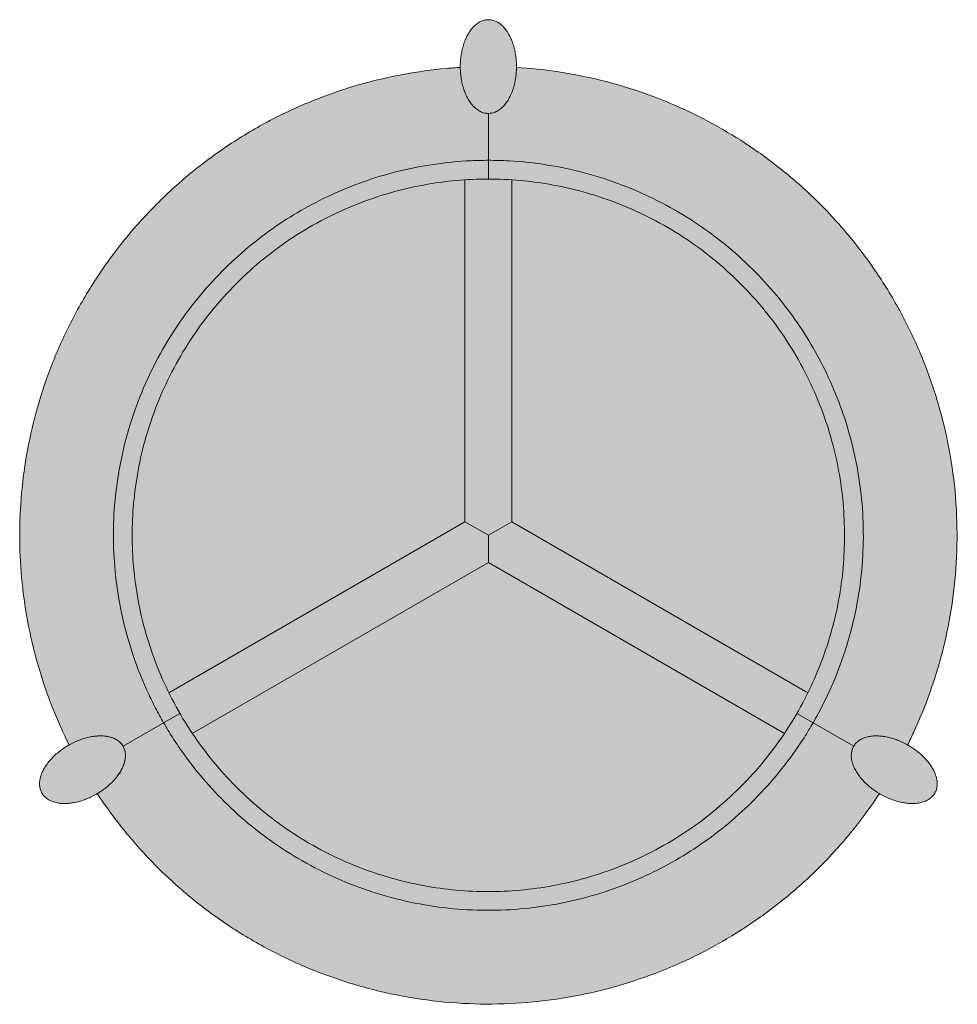
# Model space of a CAD drawing. Units: centimetres. Extents: x -25 to 129, y -104 to 129.
# Drawn here: x -25 to 25, y -104 to -52 of the extents above; entities that cross this region are included whole.
import ezdxf

# ---------------------------------------------------------------- set-up
doc = ezdxf.new("R2010")
doc.units = ezdxf.units.CM
doc.header["$LTSCALE"] = 500
doc.layers.get('0').update_dxf_attribs({"true_color": 0x000000})
doc.layers.add('Details', color=7, linetype='Continuous', lineweight=5, true_color=0x000000)
doc.layers.add('Main lines', color=7, linetype='Continuous', lineweight=13, true_color=0x000000)
doc.layers.add('Fill', color=7, linetype='Continuous', true_color=0xfefefe)
doc.layers.add('Fill 2', color=7, linetype='Continuous', true_color=0xf6f6f6)

# ---------------------------------------------------------------- blocks, each defined once
blk = doc.blocks.new('CB-321_Spoke_2D_Top')
at = {"layer": 'Fill'}
h = blk.add_hatch(color=256, dxfattribs=at)
h.paths.add_polyline_path([(-0.25, 52.453), (-0.523, 52.495), (-0.796, 52.453), (-1.076, 52.319), (-1.344, 52.087), (-1.584, 51.762), (-1.779, 51.363), (-1.918, 50.915), (-1.998, 50.449), (-2.023, 49.995), (-2.009, 49.734), (-2.023, 49.949), (-2.77, 49.893), (-3.348, 49.834), (-3.925, 49.762), (-4.5, 49.676), (-5.072, 49.577), (-5.66, 49.461), (-6.244, 49.331), (-6.825, 49.187), (-7.402, 49.029), (-7.99, 48.853), (-8.574, 48.663), (-9.152, 48.458), (-9.726, 48.239), (-10.305, 48.001), (-10.879, 47.749), (-11.446, 47.482), (-12.006, 47.202), (-12.567, 46.902), (-13.121, 46.589), (-13.666, 46.261), (-14.204, 45.919), (-14.737, 45.561), (-15.262, 45.188), (-15.776, 44.802), (-16.281, 44.403), (-16.778, 43.989), (-17.263, 43.563), (-17.738, 43.124), (-18.201, 42.672), (-18.652, 42.209), (-19.091, 41.734), (-19.518, 41.249), (-19.932, 40.752), (-20.331, 40.247), (-20.717, 39.733), (-21.089, 39.209), (-21.448, 38.675), (-21.79, 38.138), (-22.117, 37.592), (-22.431, 37.039), (-22.73, 36.477), (-23.011, 35.917), (-23.278, 35.35), (-23.53, 34.777), (-23.768, 34.197), (-23.987, 33.624), (-24.192, 33.045), (-24.382, 32.462), (-24.558, 31.874), (-24.716, 31.296), (-24.86, 30.715), (-24.99, 30.131), (-25.106, 29.544), (-25.205, 28.971), (-25.291, 28.396), (-25.363, 27.819), (-25.422, 27.241), (-25.466, 26.68), (-25.498, 26.119), (-25.517, 25.557), (-25.523, 24.995), (-25.517, 24.432), (-25.498, 23.87), (-25.466, 23.309), (-25.422, 22.748), (-25.363, 22.17), (-25.291, 21.593), (-25.205, 21.018), (-25.106, 20.446), (-24.99, 19.858), (-24.86, 19.274), (-24.716, 18.693), (-24.558, 18.116), (-24.382, 17.528), (-24.192, 16.944), (-23.987, 16.366), (-23.768, 15.792), (-23.563, 15.291), (-23.348, 14.795), (-23.122, 14.303), (-22.885, 13.816), (-22.692, 13.911), (-22.924, 13.794), (-23.305, 13.544), (-23.668, 13.242), (-23.987, 12.898), (-24.235, 12.529), (-24.397, 12.159), (-24.463, 11.81), (-24.439, 11.502), (-24.339, 11.245), (-24.166, 11.029), (-23.911, 10.854), (-23.576, 10.737), (-23.175, 10.692), (-22.731, 10.723), (-22.274, 10.827), (-21.83, 10.99), (-21.424, 11.195), (-21.205, 11.338), (-21.385, 11.218), (-20.963, 10.6), (-20.623, 10.128), (-20.272, 9.665), (-19.91, 9.21), (-19.538, 8.764), (-19.144, 8.313), (-18.739, 7.872), (-18.324, 7.441), (-17.899, 7.02), (-17.452, 6.599), (-16.996, 6.189), (-16.529, 5.79), (-16.053, 5.403), (-15.557, 5.02), (-15.052, 4.649), (-14.537, 4.292), (-14.014, 3.947), (-13.474, 3.61), (-12.926, 3.288), (-12.369, 2.979), (-11.805, 2.685), (-11.227, 2.402), (-10.642, 2.134), (-10.051, 1.881), (-9.453, 1.644), (-8.846, 1.421), (-8.234, 1.213), (-7.616, 1.022), (-6.994, 0.846), (-6.367, 0.687), (-5.737, 0.544), (-5.102, 0.417), (-4.465, 0.307), (-3.829, 0.214), (-3.19, 0.137), (-2.55, 0.077), (-1.908, 0.033), (-1.273, 0.006), (-0.636, -0.005), (0, 0), (0.636, 0.021), (1.261, 0.058), (1.886, 0.111), (2.509, 0.179), (3.129, 0.263), (3.735, 0.36), (4.339, 0.472), (4.939, 0.599), (5.537, 0.74), (6.116, 0.892), (6.691, 1.058), (7.262, 1.238), (7.828, 1.431), (8.374, 1.631), (8.915, 1.845), (9.45, 2.07), (9.981, 2.308), (10.488, 2.55), (10.99, 2.804), (11.487, 3.068), (11.977, 3.344), (12.46, 3.631), (12.938, 3.928), (13.408, 4.236), (13.871, 4.555), (14.343, 4.895), (14.806, 5.246), (15.261, 5.608), (15.707, 5.98), (16.158, 6.374), (16.599, 6.779), (17.03, 7.194), (17.451, 7.619), (17.873, 8.066), (18.283, 8.522), (18.681, 8.989), (19.068, 9.465), (19.4, 9.893), (19.722, 10.328), (20.035, 10.77), (20.338, 11.218), (20.159, 11.338), (20.377, 11.195), (20.784, 10.99), (21.227, 10.827), (21.684, 10.723), (22.128, 10.692), (22.529, 10.737), (22.864, 10.854), (23.12, 11.029), (23.292, 11.245), (23.393, 11.502), (23.416, 11.81), (23.35, 12.159), (23.189, 12.529), (22.94, 12.898), (22.622, 13.242), (22.259, 13.544), (21.877, 13.794), (21.645, 13.911), (21.838, 13.816), (22.163, 14.49), (22.401, 15.021), (22.627, 15.556), (22.84, 16.097), (23.04, 16.643), (23.233, 17.209), (23.413, 17.78), (23.579, 18.355), (23.731, 18.934), (23.872, 19.532), (23.999, 20.132), (24.111, 20.736), (24.208, 21.342), (24.292, 21.962), (24.36, 22.585), (24.413, 23.209), (24.45, 23.835), (24.471, 24.471), (24.476, 25.107), (24.465, 25.744), (24.438, 26.379), (24.394, 27.021), (24.334, 27.662), (24.257, 28.3), (24.164, 28.937), (24.054, 29.574), (23.927, 30.208), (23.784, 30.838), (23.625, 31.465), (23.449, 32.087), (23.258, 32.705), (23.05, 33.318), (22.827, 33.924), (22.59, 34.522), (22.337, 35.114), (22.069, 35.698), (21.787, 36.276), (21.492, 36.84), (21.184, 37.397), (20.861, 37.945), (20.524, 38.485), (20.18, 39.008), (19.822, 39.523), (19.451, 40.028), (19.069, 40.524), (18.681, 41), (18.283, 41.467), (17.873, 41.923), (17.452, 42.37), (17.03, 42.795), (16.599, 43.21), (16.158, 43.615), (15.708, 44.009), (15.261, 44.381), (14.806, 44.743), (14.343, 45.094), (13.871, 45.434), (13.408, 45.753), (12.938, 46.061), (12.46, 46.359), (11.977, 46.645), (11.487, 46.921), (10.99, 47.185), (10.488, 47.439), (9.981, 47.681), (9.45, 47.919), (8.915, 48.144), (8.374, 48.358), (7.828, 48.558), (7.262, 48.751), (6.691, 48.931), (6.116, 49.097), (5.537, 49.249), (4.939, 49.39), (4.339, 49.517), (3.736, 49.629), (3.13, 49.726), (2.593, 49.799), (2.055, 49.861), (1.516, 49.911), (0.976, 49.949), (0.962, 49.734), (0.977, 49.995), (0.952, 50.449), (0.871, 50.915), (0.732, 51.363), (0.537, 51.762), (0.297, 52.087), (0.029, 52.319)], flags=0)
h.paths.add_polyline_path([(-0.523, 44.996), (-0.987, 44.99), (-1.451, 44.974), (-1.951, 44.945), (-2.451, 44.903), (-2.949, 44.848), (-3.446, 44.781), (-3.93, 44.703), (-4.413, 44.614), (-4.894, 44.512), (-5.371, 44.399), (-5.835, 44.278), (-6.295, 44.145), (-6.751, 44.001), (-7.205, 43.847), (-7.641, 43.686), (-8.074, 43.516), (-8.502, 43.335), (-8.927, 43.145), (-9.333, 42.951), (-9.734, 42.748), (-10.131, 42.537), (-10.523, 42.316), (-10.91, 42.087), (-11.292, 41.849), (-11.668, 41.603), (-12.039, 41.348), (-12.416, 41.076), (-12.787, 40.795), (-13.151, 40.505), (-13.508, 40.207), (-13.869, 39.892), (-14.221, 39.568), (-14.566, 39.236), (-14.903, 38.896), (-15.24, 38.539), (-15.568, 38.173), (-15.887, 37.8), (-16.197, 37.419), (-16.503, 37.023), (-16.8, 36.618), (-17.086, 36.207), (-17.361, 35.788), (-17.631, 35.356), (-17.889, 34.917), (-18.136, 34.472), (-18.371, 34.021), (-18.598, 33.559), (-18.812, 33.091), (-19.014, 32.618), (-19.204, 32.139), (-19.383, 31.654), (-19.548, 31.164), (-19.702, 30.67), (-19.842, 30.172), (-19.969, 29.671), (-20.084, 29.166), (-20.185, 28.659), (-20.273, 28.149), (-20.348, 27.64), (-20.409, 27.129), (-20.458, 26.617), (-20.493, 26.104), (-20.514, 25.595), (-20.523, 25.086), (-20.519, 24.577), (-20.502, 24.068), (-20.472, 23.568), (-20.43, 23.068), (-20.376, 22.57), (-20.309, 22.073), (-20.231, 21.589), (-20.141, 21.106), (-20.04, 20.625), (-19.927, 20.148), (-19.805, 19.685), (-19.673, 19.224), (-19.529, 18.768), (-19.374, 18.314), (-19.214, 17.878), (-19.043, 17.445), (-18.863, 17.017), (-18.672, 16.592), (-18.479, 16.186), (-18.276, 15.785), (-18.064, 15.388), (-17.844, 14.996), (-17.615, 14.609), (-17.377, 14.227), (-17.13, 13.851), (-16.875, 13.48), (-16.603, 13.103), (-16.322, 12.732), (-16.033, 12.368), (-15.735, 12.011), (-15.42, 11.651), (-15.096, 11.298), (-14.764, 10.953), (-14.424, 10.616), (-14.066, 10.279), (-13.701, 9.951), (-13.328, 9.632), (-12.947, 9.322), (-12.55, 9.016), (-12.146, 8.72), (-11.735, 8.433), (-11.316, 8.158), (-10.884, 7.888), (-10.445, 7.63), (-10, 7.383), (-9.549, 7.148), (-9.086, 6.922), (-8.619, 6.707), (-8.145, 6.505), (-7.667, 6.315), (-7.182, 6.137), (-6.692, 5.971), (-6.198, 5.818), (-5.7, 5.677), (-5.198, 5.55), (-4.694, 5.435), (-4.187, 5.334), (-3.677, 5.246), (-3.168, 5.171), (-2.657, 5.11), (-2.145, 5.062), (-1.631, 5.026), (-1.123, 5.005), (-0.614, 4.996), (-0.105, 5), (0.404, 5.017), (0.904, 5.047), (1.404, 5.089), (1.902, 5.143), (2.399, 5.21), (2.884, 5.288), (3.366, 5.378), (3.847, 5.479), (4.325, 5.592), (4.788, 5.714), (5.248, 5.846), (5.705, 5.99), (6.158, 6.145), (6.594, 6.305), (7.027, 6.476), (7.456, 6.656), (7.88, 6.847), (8.286, 7.04), (8.688, 7.243), (9.085, 7.455), (9.477, 7.675), (9.864, 7.904), (10.245, 8.142), (10.622, 8.389), (10.992, 8.644), (11.369, 8.916), (11.74, 9.197), (12.104, 9.486), (12.461, 9.784), (12.822, 10.099), (13.175, 10.423), (13.52, 10.755), (13.857, 11.095), (14.193, 11.453), (14.521, 11.818), (14.84, 12.191), (15.15, 12.572), (15.456, 12.969), (15.753, 13.373), (16.039, 13.785), (16.315, 14.203), (16.56, 14.597), (16.797, 14.996), (17.068, 15.479), (17.324, 15.971), (17.551, 16.433), (17.765, 16.901), (17.967, 17.374), (18.157, 17.852), (18.336, 18.337), (18.502, 18.827), (18.655, 19.321), (18.795, 19.819), (18.923, 20.321), (19.037, 20.825), (19.138, 21.332), (19.226, 21.842), (19.301, 22.351), (19.362, 22.862), (19.411, 23.374), (19.446, 23.888), (19.468, 24.396), (19.476, 24.905), (19.472, 25.414), (19.455, 25.923), (19.426, 26.424), (19.384, 26.923), (19.329, 27.421), (19.262, 27.918), (19.184, 28.403), (19.095, 28.886), (18.993, 29.366), (18.88, 29.844), (18.759, 30.307), (18.626, 30.767), (18.482, 31.224), (18.328, 31.677), (18.167, 32.113), (17.997, 32.546), (17.816, 32.975), (17.626, 33.399), (17.432, 33.805), (17.229, 34.207), (17.018, 34.604), (16.797, 34.996), (16.568, 35.383), (16.33, 35.764), (16.083, 36.141), (15.829, 36.511), (15.556, 36.889), (15.276, 37.259), (14.986, 37.623), (14.688, 37.98), (14.373, 38.341), (14.049, 38.694), (13.717, 39.039), (13.377, 39.376), (13.02, 39.713), (12.654, 40.041), (12.281, 40.359), (11.9, 40.669), (11.504, 40.975), (11.099, 41.272), (10.688, 41.558), (10.269, 41.834), (9.837, 42.103), (9.398, 42.361), (8.953, 42.608), (8.502, 42.844), (8.04, 43.07), (7.572, 43.284), (7.099, 43.486), (6.62, 43.676), (6.135, 43.855), (5.645, 44.021), (5.151, 44.174), (4.653, 44.314), (4.152, 44.442), (3.647, 44.556), (3.14, 44.657), (2.63, 44.746), (2.121, 44.82), (1.61, 44.882), (1.098, 44.93), (0.585, 44.965), (0.031, 44.988)], flags=0)
at = {"layer": 'Fill 2'}
blk.add_hatch(color=256, dxfattribs=at).paths.add_polyline_path([(-0.523, 44.995), (-0.987, 44.989), (-1.451, 44.973), (-1.951, 44.943), (-2.451, 44.901), (-2.949, 44.847), (-3.446, 44.78), (-3.93, 44.702), (-4.413, 44.613), (-4.894, 44.511), (-5.371, 44.398), (-5.835, 44.276), (-6.295, 44.144), (-6.751, 44), (-7.205, 43.846), (-7.641, 43.685), (-8.074, 43.515), (-8.502, 43.334), (-8.927, 43.144), (-9.333, 42.95), (-9.734, 42.747), (-10.131, 42.536), (-10.523, 42.315), (-10.91, 42.086), (-11.292, 41.848), (-11.668, 41.601), (-12.039, 41.346), (-12.416, 41.074), (-12.787, 40.793), (-13.151, 40.504), (-13.508, 40.206), (-13.869, 39.891), (-14.221, 39.567), (-14.566, 39.235), (-14.903, 38.895), (-15.24, 38.538), (-15.568, 38.172), (-15.887, 37.799), (-16.197, 37.418), (-16.503, 37.021), (-16.8, 36.617), (-17.086, 36.206), (-17.361, 35.787), (-17.631, 35.355), (-17.889, 34.916), (-18.136, 34.471), (-18.371, 34.02), (-18.598, 33.558), (-18.812, 33.09), (-19.014, 32.616), (-19.204, 32.138), (-19.383, 31.653), (-19.548, 31.163), (-19.702, 30.669), (-19.842, 30.171), (-19.969, 29.67), (-20.084, 29.165), (-20.185, 28.658), (-20.273, 28.148), (-20.348, 27.639), (-20.409, 27.128), (-20.458, 26.616), (-20.493, 26.103), (-20.514, 25.594), (-20.523, 25.085), (-20.519, 24.576), (-20.502, 24.067), (-20.472, 23.567), (-20.43, 23.067), (-20.376, 22.569), (-20.309, 22.072), (-20.231, 21.587), (-20.141, 21.105), (-20.04, 20.624), (-19.927, 20.147), (-19.805, 19.683), (-19.673, 19.223), (-19.529, 18.766), (-19.374, 18.313), (-19.214, 17.877), (-19.043, 17.444), (-18.863, 17.015), (-18.672, 16.591), (-18.479, 16.185), (-18.276, 15.784), (-18.064, 15.387), (-17.844, 14.995), (-17.615, 14.608), (-17.377, 14.226), (-17.13, 13.849), (-16.875, 13.479), (-16.603, 13.102), (-16.322, 12.731), (-16.033, 12.367), (-15.735, 12.01), (-15.42, 11.649), (-15.096, 11.297), (-14.764, 10.952), (-14.424, 10.615), (-14.066, 10.278), (-13.701, 9.95), (-13.328, 9.631), (-12.947, 9.321), (-12.55, 9.015), (-12.146, 8.718), (-11.735, 8.432), (-11.316, 8.157), (-10.884, 7.887), (-10.445, 7.629), (-10, 7.382), (-9.549, 7.147), (-9.086, 6.92), (-8.619, 6.706), (-8.145, 6.504), (-7.667, 6.314), (-7.182, 6.135), (-6.692, 5.97), (-6.198, 5.816), (-5.7, 5.676), (-5.198, 5.549), (-4.694, 5.434), (-4.187, 5.333), (-3.677, 5.245), (-3.168, 5.17), (-2.657, 5.109), (-2.145, 5.06), (-1.631, 5.025), (-1.123, 5.004), (-0.614, 4.995), (-0.105, 4.999), (0.404, 5.016), (0.904, 5.046), (1.404, 5.088), (1.902, 5.142), (2.399, 5.209), (2.884, 5.287), (3.366, 5.376), (3.847, 5.478), (4.325, 5.591), (4.788, 5.713), (5.248, 5.845), (5.705, 5.989), (6.158, 6.144), (6.594, 6.304), (7.027, 6.475), (7.456, 6.655), (7.88, 6.846), (8.286, 7.039), (8.688, 7.242), (9.085, 7.453), (9.477, 7.674), (9.864, 7.903), (10.245, 8.141), (10.622, 8.388), (10.992, 8.643), (11.369, 8.915), (11.74, 9.196), (12.104, 9.485), (12.461, 9.783), (12.822, 10.098), (13.175, 10.422), (13.52, 10.754), (13.857, 11.094), (14.193, 11.451), (14.521, 11.817), (14.84, 12.19), (15.15, 12.571), (15.456, 12.968), (15.753, 13.372), (16.039, 13.783), (16.315, 14.202), (16.56, 14.595), (16.797, 14.995), (17.068, 15.478), (17.324, 15.969), (17.551, 16.432), (17.765, 16.899), (17.967, 17.373), (18.157, 17.851), (18.336, 18.336), (18.502, 18.826), (18.655, 19.32), (18.795, 19.818), (18.923, 20.319), (19.037, 20.824), (19.138, 21.331), (19.226, 21.841), (19.301, 22.35), (19.362, 22.861), (19.411, 23.373), (19.446, 23.886), (19.468, 24.395), (19.476, 24.904), (19.472, 25.413), (19.455, 25.922), (19.426, 26.422), (19.384, 26.922), (19.329, 27.42), (19.262, 27.917), (19.184, 28.402), (19.095, 28.884), (18.993, 29.365), (18.88, 29.843), (18.759, 30.306), (18.626, 30.766), (18.482, 31.223), (18.328, 31.676), (18.167, 32.112), (17.997, 32.545), (17.816, 32.974), (17.626, 33.398), (17.432, 33.804), (17.229, 34.205), (17.018, 34.602), (16.797, 34.995), (16.568, 35.382), (16.33, 35.763), (16.083, 36.14), (15.829, 36.51), (15.556, 36.887), (15.276, 37.258), (14.986, 37.622), (14.688, 37.979), (14.373, 38.34), (14.049, 38.693), (13.717, 39.038), (13.377, 39.374), (13.02, 39.711), (12.654, 40.039), (12.281, 40.358), (11.9, 40.668), (11.504, 40.974), (11.099, 41.271), (10.688, 41.557), (10.269, 41.833), (9.837, 42.102), (9.398, 42.36), (8.953, 42.607), (8.502, 42.842), (8.04, 43.069), (7.572, 43.283), (7.099, 43.485), (6.62, 43.675), (6.135, 43.854), (5.645, 44.02), (5.151, 44.173), (4.653, 44.313), (4.152, 44.44), (3.647, 44.555), (3.14, 44.656), (2.63, 44.744), (2.121, 44.819), (1.61, 44.88), (1.098, 44.929), (0.585, 44.964), (0.031, 44.987)], flags=0)
at = {"layer": 'Details'}
blk.add_rational_spline([(18.477, 24.995), (18.477, 43.995), (-0.523, 43.995), (-19.523, 43.995), (-19.523, 24.995), (-19.523, 5.995), (-0.523, 5.995), (18.477, 5.995), (18.477, 24.995)], [1, 0.707106781187, 1, 0.707106781187, 1, 0.707106781187, 1, 0.707106781187, 1], degree=2, knots=[0, 0, 0, 29.845135, 29.845135, 59.69027, 59.69027, 89.535406, 89.535406, 119.380541, 119.380541, 119.380541], dxfattribs=at)
at = {"layer": 'Main lines'}
for p, q in [((-0.523, 47.495), (-0.523, 43.995)), ((-16.978, 15.495), (-20.009, 13.745)), ((15.931, 15.495), (18.962, 13.745))]:
    blk.add_line(p, q, dxfattribs=at)
for points in [[(0.727, 43.953), (0.727, 25.716), (-0.523, 24.995), (-1.773, 25.716), (-1.773, 43.953)], [(-17.567, 16.598), (-17.567, 16.598), (-1.773, 25.716), (-0.523, 24.995), (-0.523, 23.551), (-16.317, 14.433), (-16.317, 14.433)], [(16.52, 16.598), (0.727, 25.716), (-0.523, 24.995), (-0.523, 23.551), (15.27, 14.433)]]:
    blk.add_lwpolyline(points, dxfattribs=at)
for points, weights, knots in [([(-0.523, 52.495), (-2.023, 52.495), (-2.023, 49.995), (-2.023, 47.495), (-0.523, 47.495), (0.977, 47.495), (0.977, 49.995), (0.977, 52.495), (-0.523, 52.495)], [1, 0.707106781187, 1, 0.707106781187, 1, 0.707106781187, 1, 0.707106781187, 1], [0, 0, 0, 4, 4, 8, 8, 12, 12, 16, 16, 16]), ([(-24.339, 11.245), (-25.089, 12.544), (-22.924, 13.794), (-22.905, 13.805), (-22.885, 13.816), (-20.746, 15.02), (-20.009, 13.745), (-19.272, 12.469), (-21.385, 11.218), (-21.405, 11.207), (-21.424, 11.195), (-23.589, 9.945), (-24.339, 11.245)], [1, 0.707106781187, 1, 0.996283157542, 0.992660649244, 0.710823623643, 1, 0.710823394482, 0.992661095955, 0.996283386717, 1.00000000001, 0.707106781189, 1], [-15.946733, -15.946733, -15.946733, -11.946733, -11.946733, -11.901702, -11.901702, -7.973367, -7.973367, -4.045029, -4.045029, -4, -4, 0, 0, 0]), ([(-21.602, 14.268), (-20.411, 14.442), (-20.009, 13.745), (-19.606, 13.047), (-20.352, 12.103)], [1, 0.881127403042, 1, 0.881127403041, 1], [2.1, 2.1, 2.1, 4.108383, 4.108383, 6.116766, 6.116766, 6.116766]), ([(-20.352, 12.103), (-19.606, 13.047), (-20.009, 13.745), (-20.411, 14.442), (-21.602, 14.268)], [1, 0.881127403042, 0.999999999998, 0.88112734562, 1], [8.216766, 8.216766, 8.216766, 10.225149, 10.225149, 12.233533, 12.233533, 12.233533]), ([(23.292, 11.245), (22.542, 9.945), (20.377, 11.195), (20.358, 11.207), (20.338, 11.218), (18.226, 12.469), (18.962, 13.745), (19.699, 15.02), (21.838, 13.816), (21.858, 13.805), (21.877, 13.794), (24.042, 12.544), (23.292, 11.245)], [1, 0.707106781187, 1, 0.996283157542, 0.992660649245, 0.710823623643, 1, 0.710823394482, 0.992661095955, 0.996283386717, 1.00000000001, 0.707106781189, 1], [-15.946733, -15.946733, -15.946733, -11.946733, -11.946733, -11.901702, -11.901702, -7.973367, -7.973367, -4.045029, -4.045029, -4, -4, 0, 0, 0])]:
    blk.add_rational_spline(points, weights, degree=2, knots=knots, dxfattribs=at)
for points, degree, knots in [([(-2.023, 49.949), (-2.272, 49.935), (-2.521, 49.916), (-3.542, 49.824), (-4.31, 49.718), (-5.857, 49.432), (-6.635, 49.249), (-8.189, 48.804), (-8.965, 48.54), (-10.502, 47.932), (-11.264, 47.585), (-12.759, 46.812), (-13.493, 46.384), (-14.921, 45.45), (-15.615, 44.944), (-16.95, 43.86), (-17.591, 43.282), (-18.811, 42.063), (-19.389, 41.421), (-20.473, 40.086), (-20.979, 39.393), (-21.913, 37.965), (-22.341, 37.231), (-23.114, 35.735), (-23.461, 34.974), (-24.069, 33.436), (-24.333, 32.66), (-24.778, 31.106), (-24.961, 30.329), (-25.247, 28.782), (-25.353, 28.013), (-25.49, 26.494), (-25.523, 25.744), (-25.523, 24.245), (-25.49, 23.495), (-25.353, 21.976), (-25.247, 21.208), (-24.961, 19.661), (-24.778, 18.883), (-24.333, 17.329), (-24.069, 16.553), (-23.502, 15.121), (-23.208, 14.462), (-22.885, 13.816)], 3, [70.863369, 70.863369, 70.863369, 70.863369, 71.612335, 71.612335, 73.93841, 73.93841, 76.33364, 76.33364, 78.789718, 78.789718, 81.296744, 81.296744, 83.843389, 83.843389, 86.417149, 86.417149, 89.004684, 89.004684, 91.592219, 91.592219, 94.165979, 94.165979, 96.712623, 96.712623, 99.219649, 99.219649, 101.675727, 101.675727, 104.070958, 104.070958, 106.397033, 106.397033, 108.647307, 108.647307, 110.897581, 110.897581, 113.223656, 113.223656, 115.618887, 115.618887, 118.074965, 118.074965, 120.241242, 120.241242, 120.241242, 120.241242]), ([(21.838, 13.816), (21.95, 14.039), (22.058, 14.264), (22.489, 15.194), (22.781, 15.912), (23.307, 17.395), (23.538, 18.16), (23.929, 19.728), (24.089, 20.532), (24.33, 22.168), (24.411, 23), (24.489, 24.683), (24.485, 25.532), (24.391, 27.236), (24.299, 28.09), (24.028, 29.788), (23.848, 30.632), (23.402, 32.298), (23.135, 33.119), (22.521, 34.725), (22.173, 35.511), (21.404, 37.033), (20.982, 37.771), (20.073, 39.188), (19.587, 39.869), (18.56, 41.165), (18.02, 41.781), (16.897, 42.944), (16.315, 43.491), (15.118, 44.512), (14.505, 44.988), (13.258, 45.866), (12.626, 46.27), (11.327, 47.02), (10.661, 47.366), (9.277, 48.006), (8.559, 48.299), (7.076, 48.825), (6.311, 49.055), (4.743, 49.447), (3.939, 49.607), (2.416, 49.832), (1.697, 49.906), (0.976, 49.949)], 3, [70.863369, 70.863369, 70.863369, 70.863369, 71.612335, 71.612335, 73.93841, 73.93841, 76.33364, 76.33364, 78.789718, 78.789718, 81.296744, 81.296744, 83.843389, 83.843389, 86.417149, 86.417149, 89.004684, 89.004684, 91.592219, 91.592219, 94.165979, 94.165979, 96.712623, 96.712623, 99.219649, 99.219649, 101.675727, 101.675727, 104.070958, 104.070958, 106.397033, 106.397033, 108.647307, 108.647307, 110.897581, 110.897581, 113.223656, 113.223656, 115.618887, 115.618887, 118.074965, 118.074965, 120.241242, 120.241242, 120.241242, 120.241242]), ([(-0.523, 44.995), (-0.833, 44.995), (-1.142, 44.987), (-2.118, 44.942), (-2.784, 44.878), (-4.093, 44.684), (-4.736, 44.557), (-5.991, 44.243), (-6.603, 44.059), (-7.789, 43.638), (-8.364, 43.404), (-9.471, 42.891), (-10.004, 42.615), (-11.043, 42.015), (-11.549, 41.692), (-12.546, 40.989), (-13.036, 40.609), (-13.994, 39.792), (-14.46, 39.354), (-15.358, 38.424), (-15.79, 37.931), (-16.612, 36.894), (-17.001, 36.35), (-17.728, 35.216), (-18.065, 34.626), (-18.681, 33.407), (-18.959, 32.779), (-19.45, 31.494), (-19.663, 30.837), (-20.02, 29.505), (-20.164, 28.829), (-20.381, 27.47), (-20.455, 26.788), (-20.53, 25.425), (-20.533, 24.745), (-20.471, 23.399), (-20.406, 22.733), (-20.213, 21.425), (-20.086, 20.782), (-19.772, 19.527), (-19.588, 18.915), (-19.167, 17.729), (-18.933, 17.154), (-18.546, 16.319), (-18.414, 16.05), (-18.138, 15.517), (-17.994, 15.254), (-17.844, 14.995), (-17.694, 14.735), (-17.538, 14.478), (-17.215, 13.973), (-17.048, 13.724), (-16.518, 12.972), (-16.138, 12.481), (-15.321, 11.524), (-14.883, 11.058), (-13.953, 10.16), (-13.46, 9.728), (-12.423, 8.906), (-11.879, 8.517), (-10.745, 7.79), (-10.154, 7.453), (-8.936, 6.837), (-8.308, 6.559), (-7.023, 6.067), (-6.366, 5.855), (-5.034, 5.498), (-4.358, 5.353), (-2.999, 5.137), (-2.316, 5.063), (-0.954, 4.988), (-0.274, 4.985), (1.072, 5.047), (1.738, 5.112), (3.047, 5.305), (3.689, 5.432), (4.944, 5.746), (5.556, 5.93), (6.742, 6.351), (7.317, 6.585), (8.424, 7.098), (8.957, 7.374), (9.996, 7.974), (10.502, 8.297), (11.499, 9), (11.99, 9.38), (12.947, 10.197), (13.413, 10.635), (14.312, 11.565), (14.743, 12.058), (15.565, 13.095), (15.954, 13.639), (16.482, 14.462), (16.642, 14.727), (16.797, 14.995), (16.982, 15.315), (17.158, 15.64), (17.634, 16.582), (17.912, 17.21), (18.404, 18.495), (18.617, 19.152), (18.974, 20.484), (19.118, 21.16), (19.335, 22.519), (19.408, 23.202), (19.484, 24.564), (19.487, 25.244), (19.424, 26.59), (19.36, 27.256), (19.166, 28.564), (19.039, 29.207), (18.725, 30.462), (18.541, 31.074), (18.12, 32.26), (17.886, 32.835), (17.374, 33.942), (17.097, 34.475), (16.497, 35.514), (16.174, 36.02), (15.472, 37.017), (15.091, 37.508), (14.274, 38.465), (13.836, 38.931), (12.906, 39.829), (12.413, 40.261), (11.376, 41.083), (10.832, 41.472), (9.698, 42.199), (9.108, 42.536), (7.889, 43.152), (7.261, 43.43), (5.976, 43.922), (5.319, 44.135), (3.987, 44.492), (3.311, 44.636), (1.953, 44.853), (1.27, 44.926), (0.216, 44.984), (-0.154, 44.995), (-0.523, 44.995)], 3, [0, 0, 0, 0, 0.928226, 0.928226, 2.933832, 2.933832, 4.89868, 4.89868, 6.81485, 6.81485, 8.675697, 8.675697, 10.475902, 10.475902, 12.276108, 12.276108, 14.136955, 14.136955, 16.053125, 16.053125, 18.017973, 18.017973, 20.023579, 20.023579, 22.06088, 22.06088, 24.119872, 24.119872, 26.189885, 26.189885, 28.259898, 28.259898, 30.31889, 30.31889, 32.356191, 32.356191, 34.361797, 34.361797, 36.326645, 36.326645, 38.242815, 38.242815, 40.103662, 40.103662, 41.003765, 41.003765, 41.903868, 41.903868, 41.903868, 42.803967, 42.803967, 43.704065, 43.704065, 45.564904, 45.564904, 47.481065, 47.481065, 49.445904, 49.445904, 51.451501, 51.451501, 53.488792, 53.488792, 55.547776, 55.547776, 57.617779, 57.617779, 59.687782, 59.687782, 61.746765, 61.746765, 63.784057, 63.784057, 65.789654, 65.789654, 67.754493, 67.754493, 69.670654, 69.670654, 71.531492, 71.531492, 73.33169, 73.33169, 75.131888, 75.131888, 76.992726, 76.992726, 78.908887, 78.908887, 80.873726, 80.873726, 82.879323, 82.879323, 83.807729, 83.807729, 83.807729, 84.916636, 84.916636, 86.975658, 86.975658, 89.045701, 89.045701, 91.115743, 91.115743, 93.174766, 93.174766, 95.212096, 95.212096, 97.217731, 97.217731, 99.182607, 99.182607, 101.098805, 101.098805, 102.959679, 102.959679, 104.759911, 104.759911, 106.560142, 106.560142, 108.421016, 108.421016, 110.337214, 110.337214, 112.30209, 112.30209, 114.307725, 114.307725, 116.345055, 116.345055, 118.404078, 118.404078, 120.47412, 120.47412, 122.544163, 122.544163, 124.603186, 124.603186, 125.712276, 125.712276, 125.712276, 125.712276]), ([(-21.602, 14.268), (-21.602, 14.268), (-21.602, 14.268), (-21.602, 14.268), (-21.602, 14.268)], 2, [12.233533, 12.233533, 12.233533, 12.750189, 12.750189, 14.333533, 14.333533, 14.333533]), ([(-20.352, 12.103), (-20.352, 12.103), (-20.352, 12.103), (-20.352, 12.103), (-20.352, 12.103)], 2, [6.116766, 6.116766, 6.116766, 7.700106, 7.700106, 8.216766, 8.216766, 8.216766]), ([(-21.385, 11.218), (-21.248, 11.01), (-21.107, 10.804), (-20.517, 9.966), (-20.041, 9.353), (-19.02, 8.157), (-18.473, 7.574), (-17.31, 6.451), (-16.694, 5.911), (-15.398, 4.884), (-14.717, 4.398), (-13.3, 3.489), (-12.562, 3.068), (-11.039, 2.298), (-10.254, 1.95), (-8.648, 1.336), (-7.827, 1.07), (-6.161, 0.623), (-5.317, 0.443), (-3.618, 0.172), (-2.765, 0.08), (-1.061, -0.014), (-0.212, -0.018), (1.47, 0.06), (2.303, 0.141), (3.939, 0.382), (4.743, 0.542), (6.311, 0.934), (7.076, 1.164), (8.559, 1.69), (9.277, 1.983), (10.661, 2.623), (11.327, 2.969), (12.626, 3.719), (13.258, 4.123), (14.505, 5.001), (15.118, 5.477), (16.315, 6.498), (16.897, 7.045), (18.02, 8.208), (18.56, 8.824), (19.517, 10.031), (19.941, 10.616), (20.338, 11.218)], 3, [70.863368, 70.863368, 70.863368, 70.863368, 71.612334, 71.612334, 73.93841, 73.93841, 76.33364, 76.33364, 78.789718, 78.789718, 81.296744, 81.296744, 83.843389, 83.843389, 86.417149, 86.417149, 89.004684, 89.004684, 91.592219, 91.592219, 94.165979, 94.165979, 96.712623, 96.712623, 99.219649, 99.219649, 101.675727, 101.675727, 104.070958, 104.070958, 106.397033, 106.397033, 108.647307, 108.647307, 110.897581, 110.897581, 113.223656, 113.223656, 115.618887, 115.618887, 118.074965, 118.074965, 120.241242, 120.241242, 120.241242, 120.241242])]:
    blk.add_open_spline(points, degree=degree, knots=knots, dxfattribs=at)

msp = doc.modelspace()

# ---------------------------------------------------------------- block references
msp.add_blockref('CB-321_Spoke_2D_Top', (0.523, -104.393))

doc.saveas('drawing.dxf')
